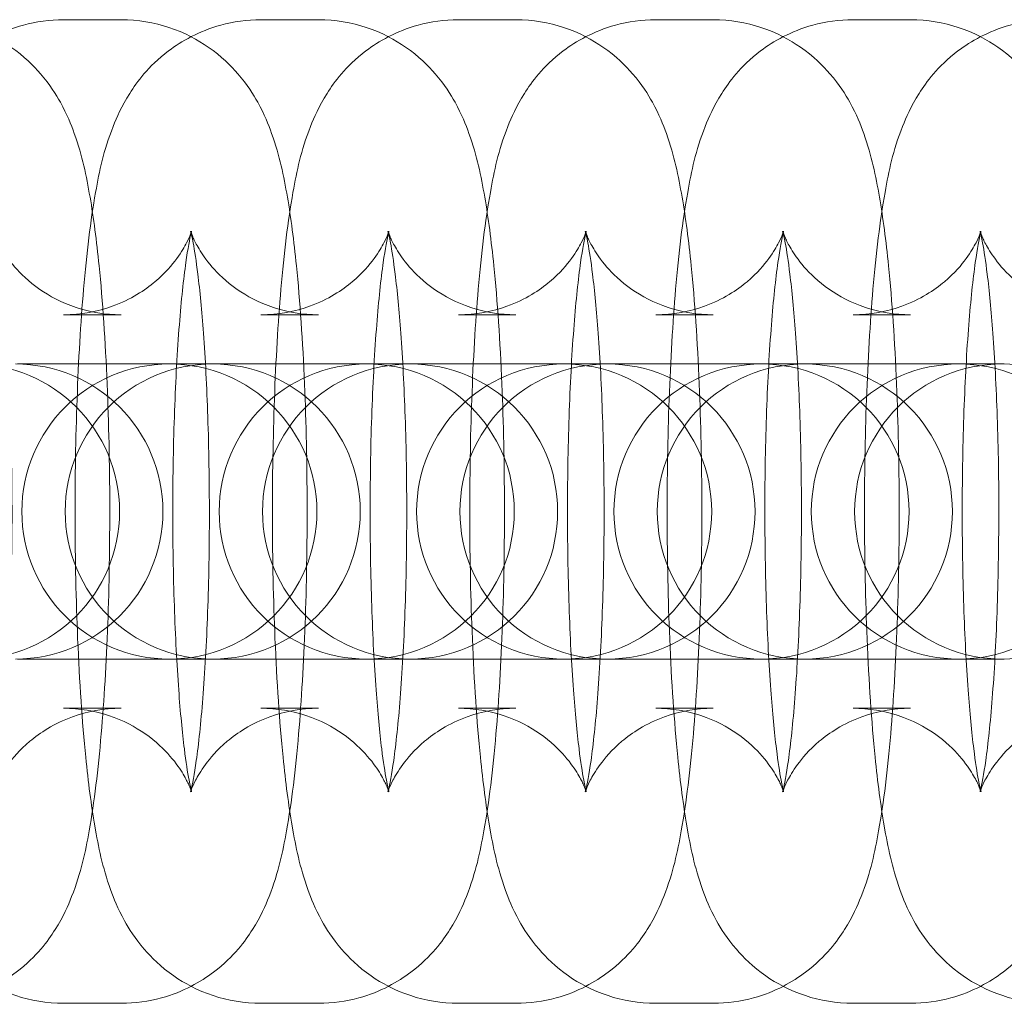
# Model space of a CAD drawing. Extents: x -357 to 2126, y -50 to 7450.
# Drawn here: x 1106 to 1126, y 3690 to 3710 of the extents above; entities that cross this region are included whole.
import ezdxf

# ---------------------------------------------------------------- set-up
doc = ezdxf.new("R2010")
doc.units = 0
doc.header["$MEASUREMENT"] = 0
doc.layers.get('0').update_dxf_attribs({"linetype": 'CONTINUOUS'})

# ---------------------------------------------------------------- blocks, each defined once
blk = doc.blocks.new('A$C341D60EA')
at = {"color": 0, "linetype": 'Continuous', "lineweight": 0}
for p, q in [((30896.768, 24491.84), (30897.938, 24491.84)), ((30900.781, 24491.84), (30901.951, 24491.84)), ((30904.794, 24491.84), (30905.964, 24491.84)), ((30908.807, 24491.84), (30909.977, 24491.84)), ((30912.82, 24491.84), (30913.99, 24491.84)), ((30896.768, 24485.84), (30897.938, 24485.84)), ((30900.781, 24485.84), (30901.951, 24485.84)), ((30904.794, 24485.84), (30905.964, 24485.84)), ((30908.807, 24485.84), (30909.977, 24485.84)), ((30912.82, 24485.84), (30913.99, 24485.84)), ((30897.001, 24484.84), (30895.831, 24484.84)), ((30899.8, 24484.84), (30897.001, 24484.84)), ((30899.844, 24484.84), (30899.8, 24484.84)), ((30901.014, 24484.84), (30899.844, 24484.84)), ((30903.813, 24484.84), (30901.014, 24484.84)), ((30903.857, 24484.84), (30903.813, 24484.84)), ((30905.027, 24484.84), (30903.857, 24484.84)), ((30907.826, 24484.84), (30905.027, 24484.84)), ((30907.87, 24484.84), (30907.826, 24484.84)), ((30909.04, 24484.84), (30907.87, 24484.84)), ((30911.839, 24484.84), (30909.04, 24484.84)), ((30911.882, 24484.84), (30911.839, 24484.84)), ((30913.053, 24484.84), (30911.882, 24484.84)), ((30915.852, 24484.84), (30913.053, 24484.84)), ((30915.895, 24484.84), (30915.852, 24484.84)), ((30897.001, 24478.84), (30895.831, 24478.84)), ((30897.001, 24478.84), (30899.8, 24478.84)), ((30899.8, 24478.84), (30899.844, 24478.84)), ((30901.014, 24478.84), (30899.844, 24478.84)), ((30901.014, 24478.84), (30903.813, 24478.84)), ((30903.813, 24478.84), (30903.857, 24478.84)), ((30905.027, 24478.84), (30903.857, 24478.84)), ((30905.027, 24478.84), (30907.826, 24478.84)), ((30907.826, 24478.84), (30907.87, 24478.84)), ((30909.04, 24478.84), (30907.87, 24478.84)), ((30909.04, 24478.84), (30911.839, 24478.84)), ((30911.839, 24478.84), (30911.882, 24478.84)), ((30913.053, 24478.84), (30911.882, 24478.84)), ((30913.053, 24478.84), (30915.852, 24478.84)), ((30915.852, 24478.84), (30915.895, 24478.84)), ((30897.938, 24477.84), (30896.768, 24477.84)), ((30901.951, 24477.84), (30900.781, 24477.84)), ((30905.964, 24477.84), (30904.794, 24477.84)), ((30909.977, 24477.84), (30908.807, 24477.84)), ((30913.99, 24477.84), (30912.82, 24477.84)), ((30897.938, 24471.84), (30896.768, 24471.84)), ((30901.951, 24471.84), (30900.781, 24471.84)), ((30905.964, 24471.84), (30904.794, 24471.84)), ((30909.977, 24471.84), (30908.807, 24471.84)), ((30913.99, 24471.84), (30912.82, 24471.84))]:
    blk.add_line(p, q, dxfattribs=at)
for centre, start, end in [((30894.906, 24481.84), 270, 90), ((30895.787, 24481.84), 270, 90), ((30898.919, 24481.84), 90, 270), ((30899.8, 24481.84), 90, 270), ((30898.919, 24481.84), 270, 90), ((30899.8, 24481.84), 270, 90), ((30902.932, 24481.84), 90, 270), ((30903.813, 24481.84), 90, 270), ((30902.932, 24481.84), 270, 90), ((30903.813, 24481.84), 270, 90), ((30906.945, 24481.84), 90, 270), ((30907.826, 24481.84), 90, 270), ((30906.945, 24481.84), 270, 90), ((30907.826, 24481.84), 270, 90), ((30910.958, 24481.84), 90, 270), ((30911.839, 24481.84), 90, 270), ((30910.958, 24481.84), 270, 90), ((30911.839, 24481.84), 270, 90), ((30914.971, 24481.84), 90, 270), ((30915.852, 24481.84), 90, 270), ((30914.971, 24481.84), 270, 90), ((30915.852, 24481.84), 270, 90)]:
    blk.add_arc(centre, 3, start, end, dxfattribs=at)
for points, knots in [([(30896.768, 24471.84), (30896.428, 24471.84), (30896.091, 24471.899), (30895.477, 24472.102), (30895.21, 24472.249), (30894.726, 24472.584), (30894.539, 24472.773), (30894.201, 24473.164), (30894.084, 24473.354), (30893.853, 24473.77), (30893.774, 24473.969), (30893.542, 24474.621), (30893.465, 24475.007), (30893.315, 24475.873), (30893.256, 24476.335), (30893.131, 24477.568), (30893.077, 24478.382), (30893.007, 24480.037), (30892.99, 24480.868), (30892.986, 24482.519), (30893, 24483.341), (30893.057, 24484.919), (30893.101, 24485.675), (30893.223, 24487.096), (30893.3, 24487.746), (30893.486, 24488.775), (30893.562, 24489.161), (30893.837, 24489.86), (30893.928, 24490.07), (30894.25, 24490.578), (30894.457, 24490.877), (30895.149, 24491.402), (30895.503, 24491.607), (30896.205, 24491.799), (30896.486, 24491.84), (30896.768, 24491.84)], [3.141593, 3.141593, 3.141593, 3.141593, 3.178371, 3.178371, 3.218819, 3.218819, 3.270245, 3.270245, 3.339599, 3.339599, 3.444696, 3.444696, 3.714253, 3.714253, 3.976969, 3.976969, 4.35269, 4.35269, 4.693369, 4.693369, 5.028466, 5.028466, 5.367727, 5.367727, 5.730099, 5.730099, 6.006642, 6.006642, 6.109279, 6.109279, 6.19882, 6.19882, 6.252614, 6.252614, 6.283185, 6.283185, 6.283185, 6.283185]), ([(30893.926, 24491.84), (30894.265, 24491.84), (30894.602, 24491.78), (30895.216, 24491.578), (30895.484, 24491.431), (30895.967, 24491.096), (30896.155, 24490.907), (30896.492, 24490.515), (30896.61, 24490.325), (30896.841, 24489.91), (30896.919, 24489.711), (30897.152, 24489.058), (30897.229, 24488.673), (30897.378, 24487.807), (30897.438, 24487.344), (30897.562, 24486.112), (30897.617, 24485.298), (30897.686, 24483.642), (30897.704, 24482.812), (30897.707, 24481.16), (30897.694, 24480.339), (30897.636, 24478.76), (30897.592, 24478.005), (30897.47, 24476.584), (30897.393, 24475.934), (30897.207, 24474.905), (30897.131, 24474.519), (30896.857, 24473.82), (30896.766, 24473.61), (30896.443, 24473.101), (30896.237, 24472.803), (30895.545, 24472.278), (30895.19, 24472.073), (30894.489, 24471.88), (30894.208, 24471.84), (30893.926, 24471.84)], [0, 0, 0, 0, 0.036778, 0.036778, 0.077226, 0.077226, 0.128653, 0.128653, 0.198006, 0.198006, 0.303103, 0.303103, 0.572661, 0.572661, 0.835376, 0.835376, 1.211098, 1.211098, 1.551776, 1.551776, 1.886873, 1.886873, 2.226135, 2.226135, 2.588507, 2.588507, 2.86505, 2.86505, 2.967686, 2.967686, 3.057228, 3.057228, 3.111022, 3.111022, 3.141593, 3.141593, 3.141593, 3.141593]), ([(30900.781, 24471.84), (30900.441, 24471.84), (30900.104, 24471.899), (30899.49, 24472.102), (30899.223, 24472.249), (30898.739, 24472.584), (30898.552, 24472.773), (30898.214, 24473.164), (30898.097, 24473.354), (30897.866, 24473.77), (30897.787, 24473.969), (30897.555, 24474.621), (30897.478, 24475.007), (30897.328, 24475.873), (30897.269, 24476.335), (30897.144, 24477.568), (30897.09, 24478.382), (30897.02, 24480.037), (30897.003, 24480.868), (30896.999, 24482.519), (30897.013, 24483.341), (30897.07, 24484.919), (30897.114, 24485.675), (30897.236, 24487.096), (30897.313, 24487.746), (30897.499, 24488.775), (30897.575, 24489.161), (30897.85, 24489.86), (30897.94, 24490.07), (30898.263, 24490.578), (30898.47, 24490.877), (30899.162, 24491.402), (30899.516, 24491.607), (30900.217, 24491.799), (30900.499, 24491.84), (30900.781, 24491.84)], [3.141593, 3.141593, 3.141593, 3.141593, 3.178371, 3.178371, 3.218819, 3.218819, 3.270245, 3.270245, 3.339599, 3.339599, 3.444696, 3.444696, 3.714253, 3.714253, 3.976969, 3.976969, 4.35269, 4.35269, 4.693369, 4.693369, 5.028466, 5.028466, 5.367727, 5.367727, 5.730099, 5.730099, 6.006642, 6.006642, 6.109279, 6.109279, 6.19882, 6.19882, 6.252614, 6.252614, 6.283185, 6.283185, 6.283185, 6.283185]), ([(30897.938, 24491.84), (30898.278, 24491.84), (30898.615, 24491.78), (30899.229, 24491.578), (30899.497, 24491.431), (30899.98, 24491.096), (30900.168, 24490.907), (30900.505, 24490.515), (30900.623, 24490.325), (30900.854, 24489.91), (30900.932, 24489.711), (30901.165, 24489.058), (30901.242, 24488.673), (30901.391, 24487.807), (30901.451, 24487.344), (30901.575, 24486.112), (30901.63, 24485.298), (30901.699, 24483.642), (30901.717, 24482.812), (30901.72, 24481.16), (30901.707, 24480.339), (30901.649, 24478.76), (30901.605, 24478.005), (30901.483, 24476.584), (30901.406, 24475.934), (30901.22, 24474.905), (30901.144, 24474.519), (30900.87, 24473.82), (30900.779, 24473.61), (30900.456, 24473.101), (30900.25, 24472.803), (30899.558, 24472.278), (30899.203, 24472.073), (30898.502, 24471.88), (30898.221, 24471.84), (30897.938, 24471.84)], [0, 0, 0, 0, 0.036778, 0.036778, 0.077226, 0.077226, 0.128653, 0.128653, 0.198006, 0.198006, 0.303103, 0.303103, 0.572661, 0.572661, 0.835376, 0.835376, 1.211098, 1.211098, 1.551776, 1.551776, 1.886873, 1.886873, 2.226135, 2.226135, 2.588507, 2.588507, 2.86505, 2.86505, 2.967686, 2.967686, 3.057228, 3.057228, 3.111022, 3.111022, 3.141593, 3.141593, 3.141593, 3.141593]), ([(30904.794, 24471.84), (30904.454, 24471.84), (30904.117, 24471.899), (30903.503, 24472.102), (30903.236, 24472.249), (30902.752, 24472.584), (30902.565, 24472.773), (30902.227, 24473.164), (30902.11, 24473.354), (30901.879, 24473.77), (30901.8, 24473.969), (30901.568, 24474.621), (30901.491, 24475.007), (30901.341, 24475.873), (30901.281, 24476.335), (30901.157, 24477.568), (30901.102, 24478.382), (30901.033, 24480.037), (30901.015, 24480.868), (30901.012, 24482.519), (30901.026, 24483.341), (30901.083, 24484.919), (30901.127, 24485.675), (30901.249, 24487.096), (30901.326, 24487.746), (30901.512, 24488.775), (30901.588, 24489.161), (30901.863, 24489.86), (30901.953, 24490.07), (30902.276, 24490.578), (30902.483, 24490.877), (30903.175, 24491.402), (30903.529, 24491.607), (30904.23, 24491.799), (30904.512, 24491.84), (30904.794, 24491.84)], [3.141593, 3.141593, 3.141593, 3.141593, 3.178371, 3.178371, 3.218819, 3.218819, 3.270245, 3.270245, 3.339599, 3.339599, 3.444696, 3.444696, 3.714253, 3.714253, 3.976969, 3.976969, 4.35269, 4.35269, 4.693369, 4.693369, 5.028466, 5.028466, 5.367727, 5.367727, 5.730099, 5.730099, 6.006642, 6.006642, 6.109279, 6.109279, 6.19882, 6.19882, 6.252614, 6.252614, 6.283185, 6.283185, 6.283185, 6.283185]), ([(30901.951, 24491.84), (30902.291, 24491.84), (30902.628, 24491.78), (30903.242, 24491.578), (30903.509, 24491.431), (30903.993, 24491.096), (30904.18, 24490.907), (30904.518, 24490.515), (30904.635, 24490.325), (30904.866, 24489.91), (30904.945, 24489.711), (30905.177, 24489.058), (30905.254, 24488.673), (30905.404, 24487.807), (30905.464, 24487.344), (30905.588, 24486.112), (30905.643, 24485.298), (30905.712, 24483.642), (30905.73, 24482.812), (30905.733, 24481.16), (30905.72, 24480.339), (30905.662, 24478.76), (30905.618, 24478.005), (30905.496, 24476.584), (30905.419, 24475.934), (30905.233, 24474.905), (30905.157, 24474.519), (30904.882, 24473.82), (30904.792, 24473.61), (30904.469, 24473.101), (30904.263, 24472.803), (30903.571, 24472.278), (30903.216, 24472.073), (30902.515, 24471.88), (30902.234, 24471.84), (30901.951, 24471.84)], [0, 0, 0, 0, 0.036778, 0.036778, 0.077226, 0.077226, 0.128653, 0.128653, 0.198006, 0.198006, 0.303103, 0.303103, 0.572661, 0.572661, 0.835376, 0.835376, 1.211098, 1.211098, 1.551776, 1.551776, 1.886873, 1.886873, 2.226135, 2.226135, 2.588507, 2.588507, 2.86505, 2.86505, 2.967686, 2.967686, 3.057228, 3.057228, 3.111022, 3.111022, 3.141593, 3.141593, 3.141593, 3.141593]), ([(30908.807, 24471.84), (30908.467, 24471.84), (30908.13, 24471.899), (30907.516, 24472.102), (30907.249, 24472.249), (30906.765, 24472.584), (30906.578, 24472.773), (30906.24, 24473.164), (30906.123, 24473.354), (30905.892, 24473.77), (30905.813, 24473.969), (30905.58, 24474.621), (30905.504, 24475.007), (30905.354, 24475.873), (30905.294, 24476.335), (30905.17, 24477.568), (30905.115, 24478.382), (30905.046, 24480.037), (30905.028, 24480.868), (30905.025, 24482.519), (30905.038, 24483.341), (30905.096, 24484.919), (30905.14, 24485.675), (30905.262, 24487.096), (30905.339, 24487.746), (30905.525, 24488.775), (30905.601, 24489.161), (30905.876, 24489.86), (30905.966, 24490.07), (30906.289, 24490.578), (30906.495, 24490.877), (30907.187, 24491.402), (30907.542, 24491.607), (30908.243, 24491.799), (30908.524, 24491.84), (30908.807, 24491.84)], [3.141593, 3.141593, 3.141593, 3.141593, 3.178371, 3.178371, 3.218819, 3.218819, 3.270245, 3.270245, 3.339599, 3.339599, 3.444696, 3.444696, 3.714253, 3.714253, 3.976969, 3.976969, 4.35269, 4.35269, 4.693369, 4.693369, 5.028466, 5.028466, 5.367727, 5.367727, 5.730099, 5.730099, 6.006642, 6.006642, 6.109279, 6.109279, 6.19882, 6.19882, 6.252614, 6.252614, 6.283185, 6.283185, 6.283185, 6.283185]), ([(30905.964, 24491.84), (30906.304, 24491.84), (30906.641, 24491.78), (30907.255, 24491.578), (30907.522, 24491.431), (30908.006, 24491.096), (30908.193, 24490.907), (30908.531, 24490.515), (30908.648, 24490.325), (30908.879, 24489.91), (30908.958, 24489.711), (30909.19, 24489.058), (30909.267, 24488.673), (30909.417, 24487.807), (30909.477, 24487.344), (30909.601, 24486.112), (30909.656, 24485.298), (30909.725, 24483.642), (30909.743, 24482.812), (30909.746, 24481.16), (30909.732, 24480.339), (30909.675, 24478.76), (30909.631, 24478.005), (30909.509, 24476.584), (30909.432, 24475.934), (30909.246, 24474.905), (30909.17, 24474.519), (30908.895, 24473.82), (30908.805, 24473.61), (30908.482, 24473.101), (30908.275, 24472.803), (30907.583, 24472.278), (30907.229, 24472.073), (30906.528, 24471.88), (30906.246, 24471.84), (30905.964, 24471.84)], [0, 0, 0, 0, 0.036778, 0.036778, 0.077226, 0.077226, 0.128653, 0.128653, 0.198006, 0.198006, 0.303103, 0.303103, 0.572661, 0.572661, 0.835376, 0.835376, 1.211098, 1.211098, 1.551776, 1.551776, 1.886873, 1.886873, 2.226135, 2.226135, 2.588507, 2.588507, 2.86505, 2.86505, 2.967686, 2.967686, 3.057228, 3.057228, 3.111022, 3.111022, 3.141593, 3.141593, 3.141593, 3.141593]), ([(30912.82, 24471.84), (30912.48, 24471.84), (30912.143, 24471.899), (30911.529, 24472.102), (30911.261, 24472.249), (30910.778, 24472.584), (30910.59, 24472.773), (30910.253, 24473.164), (30910.135, 24473.354), (30909.904, 24473.77), (30909.826, 24473.969), (30909.593, 24474.621), (30909.516, 24475.007), (30909.367, 24475.873), (30909.307, 24476.335), (30909.183, 24477.568), (30909.128, 24478.382), (30909.059, 24480.037), (30909.041, 24480.868), (30909.038, 24482.519), (30909.051, 24483.341), (30909.109, 24484.919), (30909.153, 24485.675), (30909.275, 24487.096), (30909.352, 24487.746), (30909.538, 24488.775), (30909.614, 24489.161), (30909.888, 24489.86), (30909.979, 24490.07), (30910.302, 24490.578), (30910.508, 24490.877), (30911.2, 24491.402), (30911.555, 24491.607), (30912.256, 24491.799), (30912.537, 24491.84), (30912.82, 24491.84)], [3.141593, 3.141593, 3.141593, 3.141593, 3.178371, 3.178371, 3.218819, 3.218819, 3.270245, 3.270245, 3.339599, 3.339599, 3.444696, 3.444696, 3.714253, 3.714253, 3.976969, 3.976969, 4.35269, 4.35269, 4.693369, 4.693369, 5.028466, 5.028466, 5.367727, 5.367727, 5.730099, 5.730099, 6.006642, 6.006642, 6.109279, 6.109279, 6.19882, 6.19882, 6.252614, 6.252614, 6.283185, 6.283185, 6.283185, 6.283185]), ([(30909.977, 24491.84), (30910.317, 24491.84), (30910.654, 24491.78), (30911.268, 24491.578), (30911.535, 24491.431), (30912.019, 24491.096), (30912.206, 24490.907), (30912.544, 24490.515), (30912.661, 24490.325), (30912.892, 24489.91), (30912.971, 24489.711), (30913.203, 24489.058), (30913.28, 24488.673), (30913.43, 24487.807), (30913.489, 24487.344), (30913.614, 24486.112), (30913.668, 24485.298), (30913.738, 24483.642), (30913.755, 24482.812), (30913.759, 24481.16), (30913.745, 24480.339), (30913.688, 24478.76), (30913.644, 24478.005), (30913.522, 24476.584), (30913.445, 24475.934), (30913.259, 24474.905), (30913.183, 24474.519), (30912.908, 24473.82), (30912.817, 24473.61), (30912.495, 24473.101), (30912.288, 24472.803), (30911.596, 24472.278), (30911.242, 24472.073), (30910.54, 24471.88), (30910.259, 24471.84), (30909.977, 24471.84)], [0, 0, 0, 0, 0.036778, 0.036778, 0.077226, 0.077226, 0.128653, 0.128653, 0.198006, 0.198006, 0.303103, 0.303103, 0.572661, 0.572661, 0.835376, 0.835376, 1.211098, 1.211098, 1.551776, 1.551776, 1.886873, 1.886873, 2.226135, 2.226135, 2.588507, 2.588507, 2.86505, 2.86505, 2.967686, 2.967686, 3.057228, 3.057228, 3.111022, 3.111022, 3.141593, 3.141593, 3.141593, 3.141593]), ([(30916.832, 24471.84), (30916.493, 24471.84), (30916.156, 24471.899), (30915.542, 24472.102), (30915.274, 24472.249), (30914.791, 24472.584), (30914.603, 24472.773), (30914.266, 24473.164), (30914.148, 24473.354), (30913.917, 24473.77), (30913.839, 24473.969), (30913.606, 24474.621), (30913.529, 24475.007), (30913.38, 24475.873), (30913.32, 24476.335), (30913.196, 24477.568), (30913.141, 24478.382), (30913.072, 24480.037), (30913.054, 24480.868), (30913.051, 24482.519), (30913.064, 24483.341), (30913.122, 24484.919), (30913.166, 24485.675), (30913.288, 24487.096), (30913.365, 24487.746), (30913.551, 24488.775), (30913.627, 24489.161), (30913.901, 24489.86), (30913.992, 24490.07), (30914.315, 24490.578), (30914.521, 24490.877), (30915.213, 24491.402), (30915.568, 24491.607), (30916.269, 24491.799), (30916.55, 24491.84), (30916.832, 24491.84)], [3.141593, 3.141593, 3.141593, 3.141593, 3.178371, 3.178371, 3.218819, 3.218819, 3.270245, 3.270245, 3.339599, 3.339599, 3.444696, 3.444696, 3.714253, 3.714253, 3.976969, 3.976969, 4.35269, 4.35269, 4.693369, 4.693369, 5.028466, 5.028466, 5.367727, 5.367727, 5.730099, 5.730099, 6.006642, 6.006642, 6.109279, 6.109279, 6.19882, 6.19882, 6.252614, 6.252614, 6.283185, 6.283185, 6.283185, 6.283185]), ([(30913.99, 24491.84), (30914.329, 24491.84), (30914.667, 24491.78), (30915.281, 24491.578), (30915.548, 24491.431), (30916.032, 24491.096), (30916.219, 24490.907), (30916.557, 24490.515), (30916.674, 24490.325), (30916.905, 24489.91), (30916.983, 24489.711), (30917.216, 24489.058), (30917.293, 24488.673), (30917.443, 24487.807), (30917.502, 24487.344), (30917.627, 24486.112), (30917.681, 24485.298), (30917.751, 24483.642), (30917.768, 24482.812), (30917.772, 24481.16), (30917.758, 24480.339), (30917.701, 24478.76), (30917.657, 24478.005), (30917.535, 24476.584), (30917.457, 24475.934), (30917.272, 24474.905), (30917.196, 24474.519), (30916.921, 24473.82), (30916.83, 24473.61), (30916.508, 24473.101), (30916.301, 24472.803), (30915.609, 24472.278), (30915.255, 24472.073), (30914.553, 24471.88), (30914.272, 24471.84), (30913.99, 24471.84)], [0, 0, 0, 0, 0.036778, 0.036778, 0.077226, 0.077226, 0.128653, 0.128653, 0.198006, 0.198006, 0.303103, 0.303103, 0.572661, 0.572661, 0.835376, 0.835376, 1.211098, 1.211098, 1.551776, 1.551776, 1.886873, 1.886873, 2.226135, 2.226135, 2.588507, 2.588507, 2.86505, 2.86505, 2.967686, 2.967686, 3.057228, 3.057228, 3.111022, 3.111022, 3.141593, 3.141593, 3.141593, 3.141593]), ([(30897.938, 24485.84), (30897.617, 24485.84), (30897.298, 24485.896), (30896.723, 24486.087), (30896.477, 24486.223), (30896.05, 24486.52), (30895.892, 24486.679), (30895.645, 24486.962), (30895.566, 24487.083), (30895.45, 24487.276), (30895.415, 24487.348), (30895.363, 24487.463), (30895.35, 24487.5), (30895.334, 24487.548), (30895.336, 24487.544), (30895.351, 24487.487), (30895.369, 24487.409), (30895.418, 24487.146), (30895.452, 24486.929), (30895.525, 24486.331), (30895.565, 24485.922), (30895.636, 24484.949), (30895.667, 24484.372), (30895.709, 24483.126), (30895.719, 24482.455), (30895.718, 24481.108), (30895.706, 24480.432), (30895.66, 24479.161), (30895.627, 24478.566), (30895.546, 24477.545), (30895.5, 24477.11), (30895.413, 24476.494), (30895.371, 24476.28), (30895.342, 24476.157), (30895.337, 24476.141), (30895.337, 24476.14), (30895.339, 24476.149), (30895.359, 24476.203), (30895.381, 24476.264), (30895.479, 24476.454), (30895.537, 24476.558), (30895.734, 24476.825), (30895.865, 24476.986), (30896.283, 24477.337), (30896.567, 24477.528), (30897.24, 24477.772), (30897.587, 24477.84), (30897.938, 24477.84)], [0, 0, 0, 0, 0.036912, 0.036912, 0.077387, 0.077387, 0.127155, 0.127155, 0.183539, 0.183539, 0.241902, 0.241902, 0.310133, 0.310133, 0.401971, 0.401971, 0.537143, 0.537143, 0.734294, 0.734294, 0.989342, 0.989342, 1.277415, 1.277415, 1.578932, 1.578932, 1.883819, 1.883819, 2.184827, 2.184827, 2.470236, 2.470236, 2.710936, 2.710936, 2.785597, 2.785597, 2.84191, 2.84191, 2.929453, 2.929453, 2.991346, 2.991346, 3.04824, 3.04824, 3.101276, 3.101276, 3.141593, 3.141593, 3.141593, 3.141593]), ([(30896.768, 24477.84), (30897.09, 24477.84), (30897.409, 24477.783), (30897.983, 24477.593), (30898.229, 24477.457), (30898.656, 24477.16), (30898.814, 24477.001), (30899.062, 24476.717), (30899.141, 24476.597), (30899.256, 24476.404), (30899.291, 24476.332), (30899.343, 24476.217), (30899.356, 24476.18), (30899.373, 24476.132), (30899.371, 24476.135), (30899.356, 24476.193), (30899.338, 24476.271), (30899.288, 24476.533), (30899.255, 24476.751), (30899.181, 24477.348), (30899.141, 24477.757), (30899.07, 24478.73), (30899.04, 24479.308), (30898.998, 24480.553), (30898.987, 24481.224), (30898.988, 24482.571), (30899.001, 24483.248), (30899.046, 24484.518), (30899.08, 24485.114), (30899.16, 24486.135), (30899.207, 24486.569), (30899.293, 24487.186), (30899.335, 24487.4), (30899.365, 24487.522), (30899.37, 24487.539), (30899.37, 24487.54), (30899.367, 24487.531), (30899.348, 24487.477), (30899.326, 24487.415), (30899.227, 24487.225), (30899.169, 24487.121), (30898.973, 24486.854), (30898.841, 24486.694), (30898.423, 24486.343), (30898.14, 24486.152), (30897.467, 24485.908), (30897.119, 24485.84), (30896.768, 24485.84)], [3.141593, 3.141593, 3.141593, 3.141593, 3.178505, 3.178505, 3.218979, 3.218979, 3.268747, 3.268747, 3.325132, 3.325132, 3.383494, 3.383494, 3.451725, 3.451725, 3.543564, 3.543564, 3.678735, 3.678735, 3.875887, 3.875887, 4.130935, 4.130935, 4.419008, 4.419008, 4.720525, 4.720525, 5.025412, 5.025412, 5.32642, 5.32642, 5.611829, 5.611829, 5.852529, 5.852529, 5.92719, 5.92719, 5.983503, 5.983503, 6.071046, 6.071046, 6.132939, 6.132939, 6.189833, 6.189833, 6.242869, 6.242869, 6.283185, 6.283185, 6.283185, 6.283185]), ([(30901.951, 24485.84), (30901.63, 24485.84), (30901.311, 24485.896), (30900.736, 24486.087), (30900.49, 24486.223), (30900.063, 24486.52), (30899.905, 24486.679), (30899.658, 24486.962), (30899.579, 24487.083), (30899.463, 24487.276), (30899.428, 24487.348), (30899.376, 24487.463), (30899.363, 24487.5), (30899.346, 24487.548), (30899.349, 24487.544), (30899.364, 24487.487), (30899.382, 24487.409), (30899.431, 24487.146), (30899.465, 24486.929), (30899.538, 24486.331), (30899.578, 24485.922), (30899.649, 24484.949), (30899.679, 24484.372), (30899.721, 24483.126), (30899.732, 24482.455), (30899.731, 24481.108), (30899.719, 24480.432), (30899.673, 24479.161), (30899.639, 24478.566), (30899.559, 24477.545), (30899.513, 24477.11), (30899.426, 24476.494), (30899.384, 24476.28), (30899.355, 24476.157), (30899.35, 24476.141), (30899.349, 24476.14), (30899.352, 24476.149), (30899.372, 24476.203), (30899.394, 24476.264), (30899.492, 24476.454), (30899.55, 24476.558), (30899.747, 24476.825), (30899.878, 24476.986), (30900.296, 24477.337), (30900.579, 24477.528), (30901.253, 24477.772), (30901.6, 24477.84), (30901.951, 24477.84)], [0, 0, 0, 0, 0.036912, 0.036912, 0.077387, 0.077387, 0.127155, 0.127155, 0.183539, 0.183539, 0.241902, 0.241902, 0.310133, 0.310133, 0.401971, 0.401971, 0.537143, 0.537143, 0.734294, 0.734294, 0.989342, 0.989342, 1.277415, 1.277415, 1.578932, 1.578932, 1.883819, 1.883819, 2.184827, 2.184827, 2.470236, 2.470236, 2.710936, 2.710936, 2.785597, 2.785597, 2.84191, 2.84191, 2.929453, 2.929453, 2.991346, 2.991346, 3.04824, 3.04824, 3.101276, 3.101276, 3.141593, 3.141593, 3.141593, 3.141593]), ([(30900.781, 24477.84), (30901.102, 24477.84), (30901.421, 24477.783), (30901.996, 24477.593), (30902.242, 24477.457), (30902.669, 24477.16), (30902.827, 24477.001), (30903.074, 24476.717), (30903.153, 24476.597), (30903.269, 24476.404), (30903.304, 24476.332), (30903.356, 24476.217), (30903.369, 24476.18), (30903.386, 24476.132), (30903.384, 24476.135), (30903.369, 24476.193), (30903.35, 24476.271), (30903.301, 24476.533), (30903.268, 24476.751), (30903.194, 24477.348), (30903.154, 24477.757), (30903.083, 24478.73), (30903.053, 24479.308), (30903.011, 24480.553), (30903, 24481.224), (30903.001, 24482.571), (30903.013, 24483.248), (30903.059, 24484.518), (30903.093, 24485.114), (30903.173, 24486.135), (30903.219, 24486.569), (30903.306, 24487.186), (30903.348, 24487.4), (30903.378, 24487.522), (30903.382, 24487.539), (30903.383, 24487.54), (30903.38, 24487.531), (30903.361, 24487.477), (30903.338, 24487.415), (30903.24, 24487.225), (30903.182, 24487.121), (30902.986, 24486.854), (30902.854, 24486.694), (30902.436, 24486.343), (30902.153, 24486.152), (30901.48, 24485.908), (30901.132, 24485.84), (30900.781, 24485.84)], [3.141593, 3.141593, 3.141593, 3.141593, 3.178505, 3.178505, 3.218979, 3.218979, 3.268747, 3.268747, 3.325132, 3.325132, 3.383494, 3.383494, 3.451725, 3.451725, 3.543564, 3.543564, 3.678735, 3.678735, 3.875887, 3.875887, 4.130935, 4.130935, 4.419008, 4.419008, 4.720525, 4.720525, 5.025412, 5.025412, 5.32642, 5.32642, 5.611829, 5.611829, 5.852529, 5.852529, 5.92719, 5.92719, 5.983503, 5.983503, 6.071046, 6.071046, 6.132939, 6.132939, 6.189833, 6.189833, 6.242869, 6.242869, 6.283185, 6.283185, 6.283185, 6.283185]), ([(30905.964, 24485.84), (30905.643, 24485.84), (30905.324, 24485.896), (30904.749, 24486.087), (30904.503, 24486.223), (30904.076, 24486.52), (30903.918, 24486.679), (30903.671, 24486.962), (30903.592, 24487.083), (30903.476, 24487.276), (30903.441, 24487.348), (30903.389, 24487.463), (30903.376, 24487.5), (30903.359, 24487.548), (30903.361, 24487.544), (30903.377, 24487.487), (30903.395, 24487.409), (30903.444, 24487.146), (30903.477, 24486.929), (30903.551, 24486.331), (30903.591, 24485.922), (30903.662, 24484.949), (30903.692, 24484.372), (30903.734, 24483.126), (30903.745, 24482.455), (30903.744, 24481.108), (30903.732, 24480.432), (30903.686, 24479.161), (30903.652, 24478.566), (30903.572, 24477.545), (30903.526, 24477.11), (30903.439, 24476.494), (30903.397, 24476.28), (30903.368, 24476.157), (30903.363, 24476.141), (30903.362, 24476.14), (30903.365, 24476.149), (30903.384, 24476.203), (30903.407, 24476.264), (30903.505, 24476.454), (30903.563, 24476.558), (30903.759, 24476.825), (30903.891, 24476.986), (30904.309, 24477.337), (30904.592, 24477.528), (30905.266, 24477.772), (30905.613, 24477.84), (30905.964, 24477.84)], [0, 0, 0, 0, 0.036912, 0.036912, 0.077387, 0.077387, 0.127155, 0.127155, 0.183539, 0.183539, 0.241902, 0.241902, 0.310133, 0.310133, 0.401971, 0.401971, 0.537143, 0.537143, 0.734294, 0.734294, 0.989342, 0.989342, 1.277415, 1.277415, 1.578932, 1.578932, 1.883819, 1.883819, 2.184827, 2.184827, 2.470236, 2.470236, 2.710936, 2.710936, 2.785597, 2.785597, 2.84191, 2.84191, 2.929453, 2.929453, 2.991346, 2.991346, 3.04824, 3.04824, 3.101276, 3.101276, 3.141593, 3.141593, 3.141593, 3.141593]), ([(30904.794, 24477.84), (30905.115, 24477.84), (30905.434, 24477.783), (30906.009, 24477.593), (30906.255, 24477.457), (30906.682, 24477.16), (30906.84, 24477.001), (30907.087, 24476.717), (30907.166, 24476.597), (30907.282, 24476.404), (30907.317, 24476.332), (30907.369, 24476.217), (30907.382, 24476.18), (30907.399, 24476.132), (30907.397, 24476.135), (30907.381, 24476.193), (30907.363, 24476.271), (30907.314, 24476.533), (30907.28, 24476.751), (30907.207, 24477.348), (30907.167, 24477.757), (30907.096, 24478.73), (30907.066, 24479.308), (30907.024, 24480.553), (30907.013, 24481.224), (30907.014, 24482.571), (30907.026, 24483.248), (30907.072, 24484.518), (30907.106, 24485.114), (30907.186, 24486.135), (30907.232, 24486.569), (30907.319, 24487.186), (30907.361, 24487.4), (30907.39, 24487.522), (30907.395, 24487.539), (30907.396, 24487.54), (30907.393, 24487.531), (30907.374, 24487.477), (30907.351, 24487.415), (30907.253, 24487.225), (30907.195, 24487.121), (30906.999, 24486.854), (30906.867, 24486.694), (30906.449, 24486.343), (30906.166, 24486.152), (30905.492, 24485.908), (30905.145, 24485.84), (30904.794, 24485.84)], [3.141593, 3.141593, 3.141593, 3.141593, 3.178505, 3.178505, 3.218979, 3.218979, 3.268747, 3.268747, 3.325132, 3.325132, 3.383494, 3.383494, 3.451725, 3.451725, 3.543564, 3.543564, 3.678735, 3.678735, 3.875887, 3.875887, 4.130935, 4.130935, 4.419008, 4.419008, 4.720525, 4.720525, 5.025412, 5.025412, 5.32642, 5.32642, 5.611829, 5.611829, 5.852529, 5.852529, 5.92719, 5.92719, 5.983503, 5.983503, 6.071046, 6.071046, 6.132939, 6.132939, 6.189833, 6.189833, 6.242869, 6.242869, 6.283185, 6.283185, 6.283185, 6.283185]), ([(30909.977, 24485.84), (30909.656, 24485.84), (30909.336, 24485.896), (30908.762, 24486.087), (30908.516, 24486.223), (30908.089, 24486.52), (30907.931, 24486.679), (30907.683, 24486.962), (30907.605, 24487.083), (30907.489, 24487.276), (30907.454, 24487.348), (30907.402, 24487.463), (30907.389, 24487.5), (30907.372, 24487.548), (30907.374, 24487.544), (30907.389, 24487.487), (30907.408, 24487.409), (30907.457, 24487.146), (30907.49, 24486.929), (30907.564, 24486.331), (30907.604, 24485.922), (30907.675, 24484.949), (30907.705, 24484.372), (30907.747, 24483.126), (30907.758, 24482.455), (30907.757, 24481.108), (30907.744, 24480.432), (30907.699, 24479.161), (30907.665, 24478.566), (30907.585, 24477.545), (30907.538, 24477.11), (30907.452, 24476.494), (30907.41, 24476.28), (30907.38, 24476.157), (30907.376, 24476.141), (30907.375, 24476.14), (30907.378, 24476.149), (30907.397, 24476.203), (30907.419, 24476.264), (30907.518, 24476.454), (30907.576, 24476.558), (30907.772, 24476.825), (30907.904, 24476.986), (30908.322, 24477.337), (30908.605, 24477.528), (30909.278, 24477.772), (30909.626, 24477.84), (30909.977, 24477.84)], [0, 0, 0, 0, 0.036912, 0.036912, 0.077387, 0.077387, 0.127155, 0.127155, 0.183539, 0.183539, 0.241902, 0.241902, 0.310133, 0.310133, 0.401971, 0.401971, 0.537143, 0.537143, 0.734294, 0.734294, 0.989342, 0.989342, 1.277415, 1.277415, 1.578932, 1.578932, 1.883819, 1.883819, 2.184827, 2.184827, 2.470236, 2.470236, 2.710936, 2.710936, 2.785597, 2.785597, 2.84191, 2.84191, 2.929453, 2.929453, 2.991346, 2.991346, 3.04824, 3.04824, 3.101276, 3.101276, 3.141593, 3.141593, 3.141593, 3.141593]), ([(30908.807, 24477.84), (30909.128, 24477.84), (30909.447, 24477.783), (30910.022, 24477.593), (30910.268, 24477.457), (30910.695, 24477.16), (30910.853, 24477.001), (30911.1, 24476.717), (30911.179, 24476.597), (30911.295, 24476.404), (30911.33, 24476.332), (30911.382, 24476.217), (30911.395, 24476.18), (30911.411, 24476.132), (30911.409, 24476.135), (30911.394, 24476.193), (30911.376, 24476.271), (30911.327, 24476.533), (30911.293, 24476.751), (30911.22, 24477.348), (30911.18, 24477.757), (30911.109, 24478.73), (30911.078, 24479.308), (30911.037, 24480.553), (30911.026, 24481.224), (30911.027, 24482.571), (30911.039, 24483.248), (30911.085, 24484.518), (30911.118, 24485.114), (30911.199, 24486.135), (30911.245, 24486.569), (30911.332, 24487.186), (30911.374, 24487.4), (30911.403, 24487.522), (30911.408, 24487.539), (30911.408, 24487.54), (30911.406, 24487.531), (30911.386, 24487.477), (30911.364, 24487.415), (30911.266, 24487.225), (30911.208, 24487.121), (30911.011, 24486.854), (30910.88, 24486.694), (30910.462, 24486.343), (30910.178, 24486.152), (30909.505, 24485.908), (30909.158, 24485.84), (30908.807, 24485.84)], [3.141593, 3.141593, 3.141593, 3.141593, 3.178505, 3.178505, 3.218979, 3.218979, 3.268747, 3.268747, 3.325132, 3.325132, 3.383494, 3.383494, 3.451725, 3.451725, 3.543564, 3.543564, 3.678735, 3.678735, 3.875887, 3.875887, 4.130935, 4.130935, 4.419008, 4.419008, 4.720525, 4.720525, 5.025412, 5.025412, 5.32642, 5.32642, 5.611829, 5.611829, 5.852529, 5.852529, 5.92719, 5.92719, 5.983503, 5.983503, 6.071046, 6.071046, 6.132939, 6.132939, 6.189833, 6.189833, 6.242869, 6.242869, 6.283185, 6.283185, 6.283185, 6.283185]), ([(30913.99, 24485.84), (30913.668, 24485.84), (30913.349, 24485.896), (30912.775, 24486.087), (30912.529, 24486.223), (30912.102, 24486.52), (30911.944, 24486.679), (30911.696, 24486.962), (30911.617, 24487.083), (30911.501, 24487.276), (30911.467, 24487.348), (30911.415, 24487.463), (30911.402, 24487.5), (30911.385, 24487.548), (30911.387, 24487.544), (30911.402, 24487.487), (30911.42, 24487.409), (30911.47, 24487.146), (30911.503, 24486.929), (30911.577, 24486.331), (30911.617, 24485.922), (30911.688, 24484.949), (30911.718, 24484.372), (30911.76, 24483.126), (30911.771, 24482.455), (30911.77, 24481.108), (30911.757, 24480.432), (30911.711, 24479.161), (30911.678, 24478.566), (30911.598, 24477.545), (30911.551, 24477.11), (30911.465, 24476.494), (30911.423, 24476.28), (30911.393, 24476.157), (30911.388, 24476.141), (30911.388, 24476.14), (30911.391, 24476.149), (30911.41, 24476.203), (30911.432, 24476.264), (30911.531, 24476.454), (30911.588, 24476.558), (30911.785, 24476.825), (30911.917, 24476.986), (30912.335, 24477.337), (30912.618, 24477.528), (30913.291, 24477.772), (30913.639, 24477.84), (30913.99, 24477.84)], [0, 0, 0, 0, 0.036912, 0.036912, 0.077387, 0.077387, 0.127155, 0.127155, 0.183539, 0.183539, 0.241902, 0.241902, 0.310133, 0.310133, 0.401971, 0.401971, 0.537143, 0.537143, 0.734294, 0.734294, 0.989342, 0.989342, 1.277415, 1.277415, 1.578932, 1.578932, 1.883819, 1.883819, 2.184827, 2.184827, 2.470236, 2.470236, 2.710936, 2.710936, 2.785597, 2.785597, 2.84191, 2.84191, 2.929453, 2.929453, 2.991346, 2.991346, 3.04824, 3.04824, 3.101276, 3.101276, 3.141593, 3.141593, 3.141593, 3.141593]), ([(30912.82, 24477.84), (30913.141, 24477.84), (30913.46, 24477.783), (30914.035, 24477.593), (30914.281, 24477.457), (30914.708, 24477.16), (30914.866, 24477.001), (30915.113, 24476.717), (30915.192, 24476.597), (30915.308, 24476.404), (30915.343, 24476.332), (30915.395, 24476.217), (30915.408, 24476.18), (30915.424, 24476.132), (30915.422, 24476.135), (30915.407, 24476.193), (30915.389, 24476.271), (30915.34, 24476.533), (30915.306, 24476.751), (30915.232, 24477.348), (30915.193, 24477.757), (30915.122, 24478.73), (30915.091, 24479.308), (30915.049, 24480.553), (30915.039, 24481.224), (30915.04, 24482.571), (30915.052, 24483.248), (30915.098, 24484.518), (30915.131, 24485.114), (30915.212, 24486.135), (30915.258, 24486.569), (30915.345, 24487.186), (30915.387, 24487.4), (30915.416, 24487.522), (30915.421, 24487.539), (30915.421, 24487.54), (30915.419, 24487.531), (30915.399, 24487.477), (30915.377, 24487.415), (30915.279, 24487.225), (30915.221, 24487.121), (30915.024, 24486.854), (30914.893, 24486.694), (30914.474, 24486.343), (30914.191, 24486.152), (30913.518, 24485.908), (30913.171, 24485.84), (30912.82, 24485.84)], [3.141593, 3.141593, 3.141593, 3.141593, 3.178505, 3.178505, 3.218979, 3.218979, 3.268747, 3.268747, 3.325132, 3.325132, 3.383494, 3.383494, 3.451725, 3.451725, 3.543564, 3.543564, 3.678735, 3.678735, 3.875887, 3.875887, 4.130935, 4.130935, 4.419008, 4.419008, 4.720525, 4.720525, 5.025412, 5.025412, 5.32642, 5.32642, 5.611829, 5.611829, 5.852529, 5.852529, 5.92719, 5.92719, 5.983503, 5.983503, 6.071046, 6.071046, 6.132939, 6.132939, 6.189833, 6.189833, 6.242869, 6.242869, 6.283185, 6.283185, 6.283185, 6.283185]), ([(30918.003, 24485.84), (30917.681, 24485.84), (30917.362, 24485.896), (30916.788, 24486.087), (30916.542, 24486.223), (30916.114, 24486.52), (30915.957, 24486.679), (30915.709, 24486.962), (30915.63, 24487.083), (30915.514, 24487.276), (30915.48, 24487.348), (30915.428, 24487.463), (30915.415, 24487.5), (30915.398, 24487.548), (30915.4, 24487.544), (30915.415, 24487.487), (30915.433, 24487.409), (30915.482, 24487.146), (30915.516, 24486.929), (30915.59, 24486.331), (30915.629, 24485.922), (30915.701, 24484.949), (30915.731, 24484.372), (30915.773, 24483.126), (30915.784, 24482.455), (30915.782, 24481.108), (30915.77, 24480.432), (30915.724, 24479.161), (30915.691, 24478.566), (30915.611, 24477.545), (30915.564, 24477.11), (30915.478, 24476.494), (30915.436, 24476.28), (30915.406, 24476.157), (30915.401, 24476.141), (30915.401, 24476.14), (30915.404, 24476.149), (30915.423, 24476.203), (30915.445, 24476.264), (30915.543, 24476.454), (30915.601, 24476.558), (30915.798, 24476.825), (30915.93, 24476.986), (30916.348, 24477.337), (30916.631, 24477.528), (30917.304, 24477.772), (30917.652, 24477.84), (30918.003, 24477.84)], [0, 0, 0, 0, 0.036912, 0.036912, 0.077387, 0.077387, 0.127155, 0.127155, 0.183539, 0.183539, 0.241902, 0.241902, 0.310133, 0.310133, 0.401971, 0.401971, 0.537143, 0.537143, 0.734294, 0.734294, 0.989342, 0.989342, 1.277415, 1.277415, 1.578932, 1.578932, 1.883819, 1.883819, 2.184827, 2.184827, 2.470236, 2.470236, 2.710936, 2.710936, 2.785597, 2.785597, 2.84191, 2.84191, 2.929453, 2.929453, 2.991346, 2.991346, 3.04824, 3.04824, 3.101276, 3.101276, 3.141593, 3.141593, 3.141593, 3.141593])]:
    blk.add_open_spline(points, degree=3, knots=knots, dxfattribs=at)

msp = doc.modelspace()

# ---------------------------------------------------------------- block references
msp.add_blockref('A$C341D60EA', (-29790.111, -20781.961))

doc.saveas('drawing.dxf')
